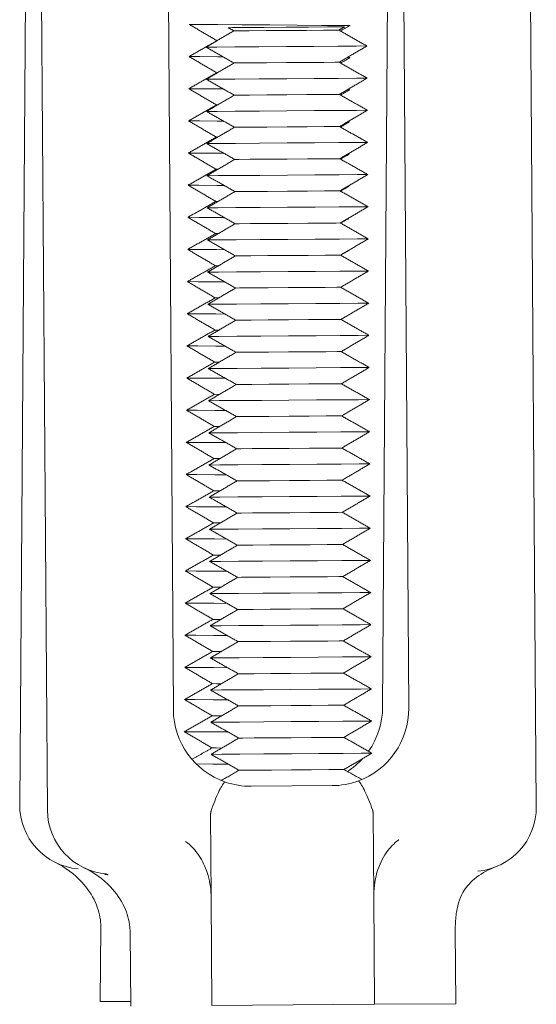
# Model space of a CAD drawing. Units: inches. Extents: x 0.5 to 16.5, y 0.2 to 10.8.
# Drawn here: x 4.4 to 4.6, y 6 to 6.4 of the extents above; entities that cross this region are included whole.
import ezdxf

# ---------------------------------------------------------------- set-up
doc = ezdxf.new("R2010")
doc.units = ezdxf.units.IN
doc.header["$MEASUREMENT"] = 0

msp = doc.modelspace()

# ---------------------------------------------------------------- linework, layer by layer
at = {"color": 7, "linetype": 'Continuous', "lineweight": 15}
for p, q in [((4.362452070228062, 6.07455515295995), (4.366753387205548, 6.687040104148195)), ((4.373190732840782, 6.072333911953248), (4.368889415863296, 6.684818716476522)), ((4.558884737062799, 6.686153074395238), (4.563186051748644, 6.073668123206993)), ((4.418410330460131, 6.646415666778495), (4.422167401224796, 6.111428780325993)), ((4.503470725335191, 6.112315663413977), (4.507227791516575, 6.647302403201507)), ((4.51366514173509, 6.112071319569991), (4.509908075553706, 6.647058059357521)), ((4.439114758780809, 6.37152400235046), (4.43911903956469, 6.37152400235046)), ((4.439026979794839, 6.359024333414369), (4.439204746907925, 6.35902316009459)), ((4.43893920080887, 6.346524664478277), (4.439290454251159, 6.346522171173747)), ((4.438851412656339, 6.334024995542187), (4.439376152427833, 6.334021328917877)), ((4.438763633670369, 6.321525326606095), (4.439461859771068, 6.321520339997035)), ((4.4899558139606, 6.314915576295828), (4.490393150575118, 6.314912496331408)), ((4.4386758546844, 6.309025511005032), (4.439547567114303, 6.309019497741164)), ((4.490041521303835, 6.302414734039958), (4.490305371589148, 6.302412827395317)), ((4.438588066531869, 6.296525842068941), (4.439633274457538, 6.296518508820322)), ((4.49012722864707, 6.289913745119115), (4.490217583436618, 6.289913158459226)), ((4.438500287545899, 6.284026173132849), (4.439718981800772, 6.284017666564451)), ((4.43841250855993, 6.271526504196759), (4.439804679977446, 6.271516677643609)), ((4.440571957780454, 6.084006683775059), (4.441090262626286, 6.084003017150749)), ((4.452377333070419, 6.081640244445701), (4.483876560021995, 6.081861415224051)), ((4.436628494169017, 6.070904661797401), (4.436857997351109, 6.03822462598663)), ((4.499774625949513, 6.071348176673879), (4.500004124548326, 6.038668140863109)), ((4.436857997351109, 6.03822462598663), (4.437151675625179, 5.996406189076782)), ((4.500004124548326, 6.038668140863109), (4.500297807405676, 5.99684970395326)), ((4.393767260138983, 5.997958344479484), (4.393968209484266, 6.026572680590898)), ((4.405377662681288, 6.024798767749957), (4.405578612026571, 5.996184431638543)), ((4.531669919367362, 6.025685797502914), (4.531870871004285, 5.997071314726528)), ((4.405566732163808, 5.997875478770089), (4.393767260138983, 5.997958344479484)), ((4.437151675625179, 5.996406189076782), (4.500297807405676, 5.99684970395326)), ((4.500297807405676, 5.99684970395326), (4.531870871004285, 5.997071314726528))]:
    msp.add_line(p, q, dxfattribs=at)
at = {"color": 7, "linetype": 'Continuous', "lineweight": 15, "flags": 128}
for points in [[(4.428333599992341, 6.377849955939171), (4.428808345341376, 6.377846582644806), (4.432520206628304, 6.377820476279722), (4.439496216040848, 6.377771490178947), (4.448894965799022, 6.377705490941376), (4.459582827331934, 6.377630398475517), (4.470270698031406, 6.377555452674631), (4.479669447789581, 6.37748945343706), (4.486645457202124, 6.377440467336285), (4.490357309322492, 6.377414360971201), (4.490832063838087, 6.377410987676837)], [(4.443466106846998, 6.37658497055239), (4.445185606983185, 6.376596997080125), (4.450082328749171, 6.376631316683662), (4.457410783256906, 6.376682796088968), (4.466055290061492, 6.376743515387533)], [(4.466064071626714, 6.375493636492908), (4.458248075251104, 6.375438637128265), (4.451621999296099, 6.375392144332021), (4.447194587108608, 6.375361051357876), (4.445639892568573, 6.37535019814992)], [(4.466055290061492, 6.376743515387533), (4.474699806032639, 6.376804234686099), (4.482028260540374, 6.376855714091405), (4.48692498230636, 6.376890033694941), (4.488644482442548, 6.376902206887649)], [(4.486488250684854, 6.375637074835896), (4.484933556144818, 6.375626074962967), (4.480506143957328, 6.375594981988822), (4.473880068002323, 6.375548489192578), (4.466064071626714, 6.375493636492908)], [(4.466107961119699, 6.36924365535989), (4.455420099586787, 6.369168709559003), (4.446021340662052, 6.369102710321432), (4.439045340416069, 6.369053724220657), (4.435333479129141, 6.369027617855573), (4.434858733780106, 6.369024244561208)], [(4.497357193042571, 6.369463212823543), (4.496882447693537, 6.369459839529179), (4.493170590989889, 6.369433733164095), (4.486194581577345, 6.36938474706332), (4.476795831819171, 6.369318747825749), (4.466107961119699, 6.36924365535989)], [(4.428245821006372, 6.365350287003079), (4.428720566355406, 6.365346913708715), (4.432432418475774, 6.365320807343632), (4.439408427888318, 6.365271821242856), (4.44149060300152, 6.365257154745618)], [(4.466151850612683, 6.362993820891844), (4.458335854237074, 6.362938968192174), (4.451709778282068, 6.362892475395929), (4.447282375261139, 6.362861382421785), (4.445727671554542, 6.362850382548856)], [(4.486576029670823, 6.363137259234832), (4.485021335130788, 6.363126406026876), (4.480593932109858, 6.363095313052732), (4.473967846988293, 6.363048820256487), (4.466151850612683, 6.362993820891844)], [(4.489612993754222, 6.364919238649254), (4.490269530336523, 6.36491469203511), (4.490744275685556, 6.364911318740745)], [(4.466195740105668, 6.356743986423798), (4.455507878572757, 6.356669040622912), (4.446109128814582, 6.356602894720369), (4.439133119402038, 6.356553908619594), (4.43542125811511, 6.356527948919482), (4.434946512766076, 6.356524575625118)], [(4.497444972028541, 6.356963543887452), (4.496970226679506, 6.356960170593087), (4.493258369975859, 6.356934064228003), (4.486282360563314, 6.356885078127228), (4.476883610805141, 6.356819078889657), (4.466195740105668, 6.356743986423798)], [(4.428158032853841, 6.352850471402016), (4.428632787369437, 6.352847244772624), (4.432344639489805, 6.35282113840754), (4.439320648902348, 6.352772152306765), (4.441580581962075, 6.352756312489748)], [(4.489698701097457, 6.352418396393384), (4.490181751350553, 6.352414876434047), (4.490656496699588, 6.352411649804655)], [(4.466239638765214, 6.350494151955753), (4.458423642389604, 6.350439299256083), (4.451797557268038, 6.350392806459838), (4.447370154247109, 6.350361713485693), (4.445815459707073, 6.350350713612765)], [(4.486663817823354, 6.350637590298741), (4.485109114116757, 6.350626737090785), (4.480681711095828, 6.35059564411664), (4.474055625974263, 6.350549004655424), (4.466239638765214, 6.350494151955753)], [(4.466283528258199, 6.344244317487707), (4.455595657558726, 6.344169225021848), (4.446196907800552, 6.344103225784277), (4.439220898388008, 6.344054239683502), (4.435509046267641, 6.344028279983391), (4.435034300918606, 6.344024906689026)], [(4.497532755597791, 6.344463728286389), (4.497058010248757, 6.344460501656996), (4.493346153545109, 6.344434395291913), (4.486370139549284, 6.344385409191137), (4.47697138979111, 6.344319409953566), (4.466283528258199, 6.344244317487707)], [(4.428070253867872, 6.340350802465925), (4.428544999216906, 6.34034742917156), (4.432256860503835, 6.340321469471449), (4.439232869916379, 6.340272483370674), (4.44167056092263, 6.340255323568906)], [(4.489784399274131, 6.339917407472541), (4.490093972364583, 6.339915207497955), (4.490568717713618, 6.339911980868563)], [(4.466327417751184, 6.337994483019662), (4.458511421375574, 6.337939630319991), (4.451885345420568, 6.337893137523747), (4.447457933233078, 6.337862044549603), (4.445903238693043, 6.337851044676674)], [(4.486751596809324, 6.33813792136265), (4.485196902269288, 6.338127068154694), (4.480769490081798, 6.338095975180549), (4.474143414126793, 6.338049335719332), (4.466327417751184, 6.337994483019662)], [(4.466371307244168, 6.331744648551616), (4.455683445711257, 6.331669556085758), (4.446284686786521, 6.331603556848187), (4.439308677373978, 6.331554570747411), (4.43559682525361, 6.331528464382328), (4.435122079904576, 6.331525237752935)], [(4.497620539167041, 6.331964059350297), (4.497145793818007, 6.331960832720905), (4.493433937114358, 6.331934726355821), (4.486457927701815, 6.331885740255046), (4.477059177943641, 6.331819741017475), (4.466371307244168, 6.331744648551616)], [(4.427982474881902, 6.327851133529834), (4.428457220230936, 6.327847760235469), (4.432169072351305, 6.327821800535358), (4.439145081763848, 6.327772814434582), (4.441760539883187, 6.327754334648063)], [(4.466415196737153, 6.32549481408357), (4.458599200361544, 6.325439961383901), (4.451973124406538, 6.325393321922683), (4.447545721385609, 6.325362228948539), (4.445991017679012, 6.325351375740582)], [(4.486839375795293, 6.325638252426558), (4.485284681255258, 6.32562725255363), (4.480857278234328, 6.325596159579486), (4.474231193112763, 6.325549666783241), (4.466415196737153, 6.32549481408357)], [(4.489870106617366, 6.327416565216671), (4.490006184212053, 6.327415538561864), (4.490480929561087, 6.327412165267499)], [(4.466459086230138, 6.319244979615525), (4.455771224697227, 6.319169887149666), (4.446372474939052, 6.319103887912095), (4.439396465526508, 6.31905490181132), (4.435684604239579, 6.319028795446236), (4.435209858890546, 6.319025568816844)], [(4.497708318153011, 6.319464390414206), (4.497233572803976, 6.319461017119841), (4.493521716100328, 6.31943505741973), (4.486545706687784, 6.319386071318955), (4.477146956929611, 6.319320072081384), (4.466459086230138, 6.319244979615525)], [(4.427894686729371, 6.315351464593743), (4.428369441244967, 6.315348091299378), (4.432081293365335, 6.315321984934294), (4.439057302777878, 6.315272998833519), (4.441850528010303, 6.315253492392193)], [(4.486927163947824, 6.313138583490468), (4.485372460241227, 6.313127583617539), (4.480945057220298, 6.313096490643394), (4.474318972098732, 6.31304999784715), (4.466502984889684, 6.31299514514748)], [(4.466502984889684, 6.31299514514748), (4.458686988514073, 6.312940292447809), (4.452060903392508, 6.312893652986593), (4.447633500371579, 6.312862560012448), (4.446078805831543, 6.312851706804492)], [(4.466546874382669, 6.306745310679434), (4.455859003683196, 6.306670218213575), (4.446460253925022, 6.306604218976004), (4.439484244512478, 6.306555232875229), (4.43577239239211, 6.306529126510145), (4.435297647043075, 6.30652575321578)], [(4.497796101722261, 6.306964721478115), (4.497321356373226, 6.306961348183751), (4.493609499669578, 6.306935388483639), (4.486633485673754, 6.306886255717892), (4.47723473591558, 6.306820256480321), (4.466546874382669, 6.306745310679434)], [(4.427806907743402, 6.302851795657651), (4.428281653092436, 6.302848422363287), (4.431993514379365, 6.302822315998204), (4.438969523791909, 6.302773329897428), (4.441940506970858, 6.30275250347135)], [(4.466590763875653, 6.300495476211388), (4.458774767500043, 6.300440476846745), (4.452148691545038, 6.300393984050501), (4.447721279357548, 6.300362891076356), (4.446166584817512, 6.3003520378684)], [(4.487014942933794, 6.300638914554376), (4.485460248393758, 6.300627914681447), (4.481032836206268, 6.300596821707303), (4.474406760251263, 6.300550328911059), (4.466590763875653, 6.300495476211388)], [(4.466634653368638, 6.294245641743343), (4.455946791835727, 6.294170549277484), (4.446548032910991, 6.294104550039913), (4.439572023498448, 6.294055563939137), (4.43586017137808, 6.294029457574054), (4.435385426029045, 6.29402608427969)], [(4.497883885291511, 6.294465052542024), (4.497409135359196, 6.294461679247659), (4.493697278655548, 6.294435572882575), (4.486721273826284, 6.2943865867818), (4.47732252406811, 6.294320587544229), (4.466634653368638, 6.294245641743343)], [(4.427719128757432, 6.290352126721561), (4.428193874106467, 6.290348753427196), (4.431905726226835, 6.290322647062112), (4.438881735639378, 6.290273660961337), (4.442030485931413, 6.290251514550508)], [(4.466678542861623, 6.287995660610325), (4.458862546486013, 6.287940807910655), (4.452236470531008, 6.28789431511441), (4.447809067510079, 6.287863222140265), (4.446254363803482, 6.287852222267337)], [(4.487102721919763, 6.288139098953313), (4.485548027379727, 6.288128245745357), (4.481120624358798, 6.288097152771212), (4.474494539237233, 6.288050659974967), (4.466678542861623, 6.287995660610325)], [(4.466722432354608, 6.281745826142279), (4.456034570821696, 6.281670880341393), (4.446635821063522, 6.281604881103822), (4.439659811650978, 6.281555895003047), (4.435947950364049, 6.281529788637963), (4.435473205015015, 6.281526415343598)], [(4.497971664277481, 6.281965383605932), (4.497496918928446, 6.281962010311568), (4.493785062224798, 6.281935903946485), (4.486809052812254, 6.281886917845709), (4.477410303054079, 6.281820918608138), (4.466722432354608, 6.281745826142279)], [(4.427631349771462, 6.277852311120497), (4.428106095120497, 6.277849084491105), (4.431817947240865, 6.277822978126021), (4.438793956653408, 6.277773992025246), (4.442120464891969, 6.277750672294637)], [(4.466766331014153, 6.275495991674234), (4.458950334638543, 6.275441138974563), (4.452324249516978, 6.275394646178319), (4.447896846496048, 6.275363553204174), (4.446342151956013, 6.275352553331246)], [(4.487190510072294, 6.275639430017222), (4.485635806365697, 6.275628576809265), (4.481208403344768, 6.275597483835121), (4.474582318223202, 6.275550991038877), (4.466766331014153, 6.275495991674234)], [(4.466810220507138, 6.269246157206188), (4.456122349807666, 6.26917106474033), (4.446723600049491, 6.269105065502758), (4.439747590636948, 6.269056079401983), (4.43603573851658, 6.269030119701871), (4.435560993167545, 6.269026746407507)], [(4.498059447846731, 6.269465714669842), (4.497584702497696, 6.269462341375477), (4.493872845794048, 6.269436235010393), (4.486896831798224, 6.269387248909618), (4.477498082040049, 6.269321249672047), (4.466810220507138, 6.269246157206188)], [(4.427543561618932, 6.265352642184406), (4.428018306967966, 6.265349415555013), (4.431730168254895, 6.26532330918993), (4.438706177667439, 6.265274323089154), (4.442210443852524, 6.265249683373795)], [(4.466854110000122, 6.262996322738142), (4.459038113624513, 6.262941470038472), (4.452412037669508, 6.262894977242228), (4.447984625482018, 6.262863884268083), (4.446429930941982, 6.262852884395154)], [(4.487278289058263, 6.26313976108113), (4.485723585351667, 6.263128907873174), (4.481296182330738, 6.26309781489903), (4.474670106375733, 6.263051175437813), (4.466854110000122, 6.262996322738142)], [(4.466897999493107, 6.256746488270097), (4.456210137960196, 6.256671395804238), (4.446811379035461, 6.256605396566667), (4.439835369622918, 6.256556410465892), (4.43612351750255, 6.256530304100808), (4.435648772153515, 6.256527077471416)], [(4.438324720407399, 6.259026835260667), (4.439879424113996, 6.259015835387738), (4.439890387320681, 6.259015835387738)], [(4.498147231415981, 6.256965899068778), (4.497672481483666, 6.256962672439386), (4.493960624780017, 6.256936566074302), (4.486984619950754, 6.256887579973527), (4.47758587019258, 6.256821580735956), (4.466897999493107, 6.256746488270097)], [(4.427455782632963, 6.252852973248315), (4.427930527981997, 6.25284959995395), (4.431642380102365, 6.252823640253839), (4.438618389514908, 6.252774654153064), (4.442300422813079, 6.252748694452952)], [(4.466941888986092, 6.250496653802052), (4.459125892610483, 6.250441801102381), (4.452499816655478, 6.250395161641164), (4.448072413634549, 6.25036406866702), (4.446517709927952, 6.250353215459064)], [(4.487366068044233, 6.25064009214504), (4.485811373504197, 6.250629238937083), (4.481383970483268, 6.250598145962939), (4.474757885361702, 6.250551506501721), (4.466941888986092, 6.250496653802052)], [(4.466985778479077, 6.244246819334005), (4.456297916946165, 6.244171726868147), (4.446899167187992, 6.244105727630576), (4.439923157775448, 6.244056741529801), (4.436211296488519, 6.244030635164717), (4.435736551139485, 6.244027408535325)], [(4.43823694142143, 6.246527166324576), (4.439791635961465, 6.246516166451648), (4.439976094663916, 6.246514846466896)], [(4.498235010401951, 6.244466230132687), (4.497760265052916, 6.244462856838322), (4.494048408349268, 6.244436897138211), (4.487072398936724, 6.244387911037435), (4.477673649178549, 6.244321911799864), (4.466985778479077, 6.244246819334005)], [(4.427368003646993, 6.240353304312223), (4.427842748996027, 6.240349931017859), (4.431554601116395, 6.240323824652775), (4.438530610528939, 6.240274838552), (4.442390401773634, 6.240247852197082)], [(4.467029677138623, 6.23799698486596), (4.459213680763013, 6.23794213216629), (4.452587595641448, 6.237895492705073), (4.448160192620518, 6.237864399730928), (4.446605498080483, 6.237853546522972)], [(4.487453856196764, 6.238140423208948), (4.485899152490167, 6.238129423336019), (4.481471749469238, 6.238098330361875), (4.474845664347672, 6.238051837565631), (4.467029677138623, 6.23799698486596)], [(4.43814916243546, 6.234027497388485), (4.439703856975496, 6.234016497515556), (4.440061802007151, 6.234014004211026)], [(4.467073566631607, 6.231747150397915), (4.456385695932135, 6.231672057932056), (4.446986946173961, 6.231606058694485), (4.440010936761418, 6.231557072593709), (4.43629908464105, 6.231530966228626), (4.435824330125454, 6.231527592934262)], [(4.498322793971201, 6.231966561196596), (4.497848048622166, 6.231963187902231), (4.494136191918518, 6.23193722820212), (4.487160177922694, 6.231888242101345), (4.477761428164519, 6.231822242863774), (4.467073566631607, 6.231747150397915)], [(4.427280215494463, 6.227853635376133), (4.427754960843497, 6.227850262081768), (4.431466822130425, 6.227824155716684), (4.438442831542969, 6.227775169615909), (4.44248038073419, 6.22774686327624)], [(4.467117456124592, 6.225497315929869), (4.459301459748983, 6.225442316565227), (4.452675383793978, 6.225395823768982), (4.448247971606488, 6.225364730794837), (4.446693277066452, 6.225353877586881)], [(4.487541635182733, 6.225640754272857), (4.485986931476137, 6.225629754399929), (4.481559528455207, 6.225598661425784), (4.474933452500202, 6.225552168629539), (4.467117456124592, 6.225497315929869)], [(4.438061374282929, 6.221527681787421), (4.439616077989526, 6.221516828579465), (4.440147509350385, 6.221513161955156)], [(4.467161345617577, 6.219247481461823), (4.456473484084666, 6.219172388995965), (4.447074725159931, 6.219106389758394), (4.440098715747387, 6.219057403657619), (4.436386863627019, 6.219031297292535), (4.435912118277985, 6.21902792399817)], [(4.49841057295717, 6.219466892260504), (4.497935827608136, 6.21946351896614), (4.494223970904487, 6.219437412601057), (4.487247966075224, 6.219388426500281), (4.47784921631705, 6.21932242726271), (4.467161345617577, 6.219247481461823)], [(4.427192436508493, 6.215353966440041), (4.427667181857528, 6.215350593145677), (4.431379033977895, 6.215324486780593), (4.438355043390439, 6.215275500679818), (4.442570359694745, 6.215245874355397)], [(4.467205235110562, 6.212997646993778), (4.459389238734953, 6.212942647629135), (4.452763162779948, 6.21289615483289), (4.448335759759019, 6.212865061858746), (4.446781056052422, 6.21285420865079)], [(4.487629414168703, 6.213140938671794), (4.486074719628667, 6.213130085463837), (4.481647316607738, 6.213098992489693), (4.475021231486171, 6.213052499693448), (4.467205235110562, 6.212997646993778)], [(4.467249124603547, 6.20674766586076), (4.456561263070635, 6.206672720059873), (4.447162513312461, 6.206606720822302), (4.440186503899917, 6.206557734721527), (4.436474642612989, 6.206531628356443), (4.435999897263954, 6.206528255062079)], [(4.43797359529696, 6.209028012851331), (4.439528289836995, 6.209017159643374), (4.44023320752706, 6.209012173034314)], [(4.49849835652642, 6.206967223324414), (4.498023611177385, 6.206963850030049), (4.494311754473737, 6.206937743664965), (4.487335745061194, 6.20688875756419), (4.477936995303019, 6.206822758326619), (4.467249124603547, 6.20674766586076)], [(4.427104657522523, 6.202854150838978), (4.427579402871558, 6.202850924209585), (4.431291254991925, 6.202824817844502), (4.43826726440447, 6.202775831743726), (4.4426603386553, 6.202745032099527)], [(4.467293023263093, 6.200497831392714), (4.459477026887483, 6.200442978693044), (4.452850941765917, 6.2003964858968), (4.448423538744988, 6.200365392922655), (4.446868844204952, 6.200354393049726)], [(4.487717193154673, 6.200641269735702), (4.486162498614637, 6.200630416527746), (4.481735095593708, 6.200599323553601), (4.475109010472141, 6.200552830757357), (4.467293023263093, 6.200497831392714)], [(4.43788581631099, 6.196528343915239), (4.439440510851026, 6.196517490707283), (4.440318914870295, 6.196511330778443)], [(4.49858614009567, 6.194467554388322), (4.498111394746635, 6.194464181093958), (4.494399538042988, 6.194438074728874), (4.487423524047164, 6.194389088628099), (4.478024774288989, 6.194323089390528), (4.467336912756077, 6.194247996924669)], [(4.467336912756077, 6.194247996924669), (4.456649042056605, 6.194173051123783), (4.447250292298431, 6.194106905221239), (4.440274282885887, 6.194057919120464), (4.43656243076552, 6.194031959420353), (4.436087676249924, 6.194028586125988)], [(4.427016869369993, 6.190354481902887), (4.427491614719028, 6.190351255273495), (4.431203476005956, 6.190325148908411), (4.4381794854185, 6.190276162807636), (4.442750317615856, 6.190244043178684)], [(4.467380802249062, 6.187998162456624), (4.459564805873453, 6.187943309756953), (4.452938720751887, 6.187896816960708), (4.448511317730958, 6.187865723986564), (4.446956623190922, 6.187854724113635)], [(4.487804981307203, 6.188141600799611), (4.486250277600607, 6.188130747591655), (4.481822874579677, 6.188099654617511), (4.475196798624672, 6.188053015156293), (4.467380802249062, 6.187998162456624)], [(4.437798028158459, 6.184028674979148), (4.439352731865056, 6.18401767510622), (4.44040462221353, 6.184010341857601)], [(4.467424691742047, 6.181748327988577), (4.456736830209135, 6.181673235522719), (4.447338071284401, 6.181607236285148), (4.440362061871856, 6.181558250184373), (4.436650209751489, 6.181532290484261), (4.436175464402455, 6.181528917189897)], [(4.498673919081639, 6.181967738787259), (4.498199173732605, 6.181964512157866), (4.494487317028957, 6.181938405792783), (4.487511312199693, 6.181889419692007), (4.478112553274959, 6.181823420454436), (4.467424691742047, 6.181748327988577)], [(4.426929090384023, 6.177854812966795), (4.427403835733058, 6.17785143967243), (4.431115697019986, 6.177825479972319), (4.438091697265969, 6.177776493871544), (4.442840296576412, 6.177743054257841)], [(4.467468581235032, 6.175498493520532), (4.459652584859422, 6.175443640820862), (4.453026508904418, 6.175397148024617), (4.448599105883488, 6.175366055050473), (4.447044402176892, 6.175355055177544)], [(4.487892760293173, 6.17564193186352), (4.486338065753137, 6.175631078655564), (4.481910653565647, 6.175599985681419), (4.475284577610641, 6.175553346220203), (4.467468581235032, 6.175498493520532)], [(4.43771024917249, 6.171529006043057), (4.439264943712526, 6.171518006170128), (4.440490329556765, 6.17150949960173)], [(4.467512470728017, 6.169248659052487), (4.456824609195105, 6.169173566586628), (4.447425859436931, 6.169107567349057), (4.440449850024387, 6.169058581248281), (4.436737988737459, 6.169032474883198), (4.436263243388424, 6.169029248253805)], [(4.498761702650889, 6.169468069851168), (4.498286957301855, 6.169464843221776), (4.494575100598207, 6.169438736856692), (4.487599091185663, 6.169389750755917), (4.478200341427489, 6.169323751518346), (4.467512470728017, 6.169248659052487)], [(4.426841311398054, 6.165355144030705), (4.427316056747088, 6.16535177073634), (4.431027908867455, 6.165325811036229), (4.43800391828, 6.165276824935453), (4.442930275536967, 6.165242212001972)], [(4.467556360221002, 6.162998824584441), (4.459740373011953, 6.16294397188477), (4.453114287890387, 6.162897332423554), (4.448686884869458, 6.162866239449409), (4.447132190329421, 6.162855386241453)], [(4.487980539279143, 6.163142262927429), (4.486425844739107, 6.163131263054501), (4.481998441718178, 6.163100170080356), (4.475372356596611, 6.163053677284111), (4.467556360221002, 6.162998824584441)], [(4.467600258880547, 6.156748990116395), (4.456912388181075, 6.156673897650537), (4.447513638422901, 6.156607898412966), (4.440537629010357, 6.156558912312191), (4.436825767723429, 6.156532805947107), (4.436351022374394, 6.156529579317715)], [(4.43762247018652, 6.159029337106966), (4.439177164726557, 6.159018337234037), (4.440576036899999, 6.159008510680888)], [(4.49884948622014, 6.156968400915076), (4.498374740871105, 6.156965027620712), (4.494662884167457, 6.1569390679206), (4.487686870171633, 6.156890081819825), (4.478288120413459, 6.156824082582254), (4.467600258880547, 6.156748990116395)], [(4.426753523245523, 6.152855475094613), (4.427228268594558, 6.152852101800248), (4.430940129881486, 6.152825995435165), (4.43791613929403, 6.15277700933439), (4.443020263664083, 6.152741223081128)], [(4.467644148373532, 6.15049915564835), (4.459828151997923, 6.150444156283707), (4.453202066876357, 6.150397663487462), (4.448774663855428, 6.150366570513318), (4.447219969315391, 6.150355717305362)], [(4.488068327431673, 6.150642593991337), (4.486513623725076, 6.150631594118409), (4.482086220704147, 6.150600501144265), (4.475460144749142, 6.15055400834802), (4.467644148373532, 6.15049915564835)], [(4.43753468203399, 6.146529521505903), (4.439089385740587, 6.146518668297946), (4.440661735076673, 6.146507668425017)], [(4.467688037866517, 6.144249321180304), (4.457000167167045, 6.144174228714445), (4.447601417408871, 6.144108229476874), (4.440625407996326, 6.144059243376099), (4.436913555875959, 6.144033137011015), (4.436438810526925, 6.144029763716651)], [(4.498937265206109, 6.144468731978986), (4.498462519857075, 6.144465358684621), (4.494750663153427, 6.144439252319537), (4.487774658324163, 6.144390266218762), (4.478375899399428, 6.144324266981191), (4.467688037866517, 6.144249321180304)], [(4.426665744259553, 6.140355806158522), (4.427140489608588, 6.140352432864157), (4.430852350895516, 6.140326326499074), (4.43782836030806, 6.140277340398298), (4.443110242624638, 6.140240234160286)], [(4.467731927359502, 6.137999486712259), (4.459915930983892, 6.137944487347616), (4.453289855028888, 6.137897994551372), (4.448862452007958, 6.137866901577227), (4.447307748301361, 6.137856048369271)], [(4.488156106417643, 6.138142925055247), (4.486601411877606, 6.138131925182318), (4.482173999690117, 6.138100832208173), (4.475547923735111, 6.138054339411929), (4.467731927359502, 6.137999486712259)], [(4.43744690304802, 6.134029852569811), (4.439001597588057, 6.134018999361855), (4.440747442419908, 6.134006679504175)], [(4.467775816852487, 6.131749505579241), (4.457087955319575, 6.131674559778355), (4.447689205561401, 6.131608560540784), (4.440713196148857, 6.131559574440008), (4.437001334861929, 6.131533468074925), (4.436526589512894, 6.13153009478056)], [(4.499025048775359, 6.131969063042894), (4.498550303426325, 6.13196568974853), (4.494838446722677, 6.131939583383446), (4.487862437310133, 6.131890597282671), (4.478463687551959, 6.1318245980451), (4.467775816852487, 6.131749505579241)], [(4.426577965273584, 6.127856137222431), (4.427052710622618, 6.127852763928066), (4.430764562742985, 6.127826657562983), (4.43774057215553, 6.127777671462208), (4.443200221585194, 6.127739391904416)], [(4.467819706345471, 6.125499671111196), (4.460003719136423, 6.125444818411525), (4.453377634014857, 6.12539832561528), (4.448950230993928, 6.125367232641135), (4.44739552728733, 6.125356232768207)], [(4.488243885403612, 6.125643109454183), (4.486689190863576, 6.125632256246227), (4.482261787842647, 6.125601163272083), (4.475635702721081, 6.125554670475838), (4.467819706345471, 6.125499671111196)], [(4.467863605005017, 6.119249836643149), (4.457175734305545, 6.119174890842263), (4.447776984547371, 6.119108891604692), (4.440800975134827, 6.119059905503917), (4.437089113847899, 6.119033799138833), (4.436614368498864, 6.119030425844469)], [(4.43735912406205, 6.12153018363372), (4.438913818602087, 6.121519330425763), (4.440833149763143, 6.121505837248304)], [(4.499112832344609, 6.119469394106803), (4.498638086995575, 6.119466020812438), (4.494926225708647, 6.119439914447354), (4.487950216296102, 6.119390928346579), (4.478551466537929, 6.119324929109008), (4.467863605005017, 6.119249836643149)], [(4.426490177121053, 6.115356321621367), (4.426964922470088, 6.115353094991975), (4.430676783757016, 6.115326988626891), (4.43765279316956, 6.115278002526116), (4.443290200545749, 6.115238402983573)], [(4.467907494498002, 6.113000002175104), (4.460091498122392, 6.112945149475434), (4.453465413000826, 6.112898656679189), (4.449038009979898, 6.112867563705045), (4.447483315439861, 6.112856563832116)], [(4.488331673556143, 6.113143440518092), (4.486776969849545, 6.113132587310136), (4.482349566828616, 6.113101494335991), (4.475723490873611, 6.113055001539746), (4.467907494498002, 6.113000002175104)], [(4.467951383990987, 6.106750167707059), (4.457263513291514, 6.1066750752412), (4.447864763533341, 6.106609076003629), (4.440888754120796, 6.106560089902853), (4.437176902000429, 6.106534130202742), (4.436702156651394, 6.106530756908377)], [(4.437271335909521, 6.109030514697629), (4.438826039616117, 6.109019661489673), (4.440918857106378, 6.109004848327462)], [(4.499200611330579, 6.10696957850574), (4.498725865981545, 6.106966351876348), (4.495014009277897, 6.106940245511264), (4.488038004448633, 6.106891259410489), (4.478639245523898, 6.106825260172918), (4.467951383990987, 6.106750167707059)], [(4.426402398135084, 6.102856652685277), (4.426877143484118, 6.102853426055884), (4.430589004771046, 6.102827319690801), (4.437565014183591, 6.102778333590025), (4.443380179506304, 6.102737414062731)], [(4.467995273483972, 6.100500333239013), (4.460179277108362, 6.100445480539342), (4.453553201153357, 6.100398987743098), (4.449125788965867, 6.100367894768953), (4.447571094425831, 6.100356894896025)], [(4.488419452542113, 6.100643771582001), (4.486864758002076, 6.100632918374044), (4.482437345814586, 6.1006018253999), (4.475811269859581, 6.100555185938683), (4.467995273483972, 6.100500333239013)], [(4.437183556923551, 6.096530845761538), (4.438738251463587, 6.096519845888609), (4.441004564449612, 6.096504006071592)], [(4.468039162976956, 6.094250498770967), (4.457351301444045, 6.094175406305109), (4.447952551685871, 6.094109407067537), (4.440976542273327, 6.094060420966763), (4.437264680986399, 6.094034314601679), (4.436789935637364, 6.094031087972287)], [(4.499288394899829, 6.094469909569648), (4.498813649550795, 6.094466682940256), (4.495101792847147, 6.094440576575172), (4.488125783434603, 6.094391590474397), (4.478727033676429, 6.094325591236826), (4.468039162976956, 6.094250498770967)], [(4.43105651770363, 6.090323690800455), (4.43747722603106, 6.090278664653934), (4.44347015846686, 6.090236571806861)], [(4.468083052469941, 6.088000664302922), (4.460267065260893, 6.087945811603252), (4.453640980139326, 6.087899172142034), (4.449213577118397, 6.087868079167889), (4.4476588734118, 6.087857225959934)], [(4.488507231528082, 6.088144102645909), (4.486952536988046, 6.088133102772981), (4.482525133967116, 6.088102009798837), (4.475899048845551, 6.088055517002592), (4.468083052469941, 6.088000664302922)]]:
    msp.add_lwpolyline(points, dxfattribs=at)
at = {"color": 7, "linetype": 'Continuous', "lineweight": 15}
for centre, radius, start, end in [((4.452166658904916, 6.111639466628092), 0.03000000000000412, 180.4023661026488, 250.9925156078626), ((4.483665882163825, 6.111860677128452), 0.03000000000000032, 289.8122165974186, 0.4023661026326515), ((4.473471464611714, 6.112526382891516), 0.03000000000000005, 324.7606924507371, 359.5976338973614), ((4.473471464611714, 6.112526382891516), 0.03000000000000054, 303.0700511785349, 317.7288735921826), ((4.483665882163825, 6.111860677128452), 0.03000000000000032, 270.4023661026386, 289.8122165974186), ((4.452166658904916, 6.111639466628092), 0.03000000000000412, 250.9925156078626, 270.4023661026403), ((4.387451455045349, 6.074379522546236), 0.02500000000000403, 179.5976338973704, 264.7230544028731), ((4.398190120653912, 6.072509448503406), 0.02500000000000021, 180.4023661026467, 265.5277866081496), ((4.538186668471281, 6.073492606282812), 0.02500000000000102, 275.2769455971315, 0.402366102619404)]:
    msp.add_arc(centre, radius, start, end, dxfattribs=at)
for points in [[(4.428333599992341, 6.377849955939171), (4.439114758780809, 6.37152400235046)], [(4.445639892568573, 6.37535019814992), (4.434858733780106, 6.369024244561208)], [(4.443466106846998, 6.37658497055239), (4.445639892568573, 6.37535019814992)], [(4.486488250684854, 6.375637074835896), (4.488644482442548, 6.376902206887649)], [(4.497357193042571, 6.369463212823543), (4.486488250684854, 6.375637074835896)], [(4.487098606133976, 6.375290358841188), (4.490832063838087, 6.377410987676837)], [(4.439114758780809, 6.37152400235046), (4.428245821006372, 6.365350287003079)], [(4.434858733780106, 6.369024244561208), (4.445727671554542, 6.362850382548856)], [(4.486576029670823, 6.363137259234832), (4.497357193042571, 6.369463212823543)], [(4.428245821006372, 6.365350287003079), (4.439026979794839, 6.359024333414369)], [(4.445727671554542, 6.362850382548856), (4.434946512766076, 6.356524575625118)], [(4.497444972028541, 6.356963543887452), (4.486576029670823, 6.363137259234832)], [(4.487098606133976, 6.362840409330734), (4.490744275685556, 6.364911318740745)], [(4.490744275685556, 6.364911318740745), (4.490171860631478, 6.365247181527496)], [(4.439026979794839, 6.359024333414369), (4.428158032853841, 6.352850471402016)], [(4.434946512766076, 6.356524575625118), (4.445815459707073, 6.350350713612765)], [(4.486663817823354, 6.350637590298741), (4.497444972028541, 6.356963543887452)], [(4.428158032853841, 6.352850471402016), (4.43893920080887, 6.346524664478277)], [(4.487098606133976, 6.350390606485252), (4.490656496699588, 6.352411649804655)], [(4.490656496699588, 6.352411649804655), (4.490171860631478, 6.3526960331861)], [(4.445815459707073, 6.350350713612765), (4.435034300918606, 6.344024906689026)], [(4.497532755597791, 6.344463728286389), (4.486663817823354, 6.350637590298741)], [(4.43893920080887, 6.346524664478277), (4.428070253867872, 6.340350802465925)], [(4.435034300918606, 6.344024906689026), (4.445903238693043, 6.337851044676674)], [(4.486751596809324, 6.33813792136265), (4.497532755597791, 6.344463728286389)], [(4.428070253867872, 6.340350802465925), (4.438851412656339, 6.334024995542187)], [(4.487098606133976, 6.33794080363977), (4.490568717713618, 6.339911980868563)], [(4.490568717713618, 6.339911980868563), (4.490171860631478, 6.34014473817973)], [(4.445903238693043, 6.337851044676674), (4.435122079904576, 6.331525237752935)], [(4.497620539167041, 6.331964059350297), (4.486751596809324, 6.33813792136265)], [(4.438851412656339, 6.334024995542187), (4.427982474881902, 6.327851133529834)], [(4.435122079904576, 6.331525237752935), (4.445991017679012, 6.325351375740582)], [(4.486839375795293, 6.325638252426558), (4.497620539167041, 6.331964059350297)], [(4.427982474881902, 6.327851133529834), (4.438763633670369, 6.321525326606095)], [(4.445991017679012, 6.325351375740582), (4.435209858890546, 6.319025568816844)], [(4.497708318153011, 6.319464390414206), (4.486839375795293, 6.325638252426558)], [(4.487098606133976, 6.325491000794289), (4.490480929561087, 6.327412165267499)], [(4.490480929561087, 6.327412165267499), (4.490171860631478, 6.327593589838334)], [(4.438763633670369, 6.321525326606095), (4.427894686729371, 6.315351464593743)], [(4.435209858890546, 6.319025568816844), (4.446078805831543, 6.312851706804492)], [(4.486927163947824, 6.313138583490468), (4.497708318153011, 6.319464390414206)], [(4.427894686729371, 6.315351464593743), (4.4386758546844, 6.309025511005032)], [(4.497796101722261, 6.306964721478115), (4.486927163947824, 6.313138583490468)], [(4.487098606133976, 6.313041197948807), (4.490393150575118, 6.314912496331408)], [(4.490393150575118, 6.314912496331408), (4.490171860631478, 6.315042441496938)], [(4.446078805831543, 6.312851706804492), (4.435297647043075, 6.30652575321578)], [(4.4386758546844, 6.309025511005032), (4.427806907743402, 6.302851795657651)], [(4.435297647043075, 6.30652575321578), (4.446166584817512, 6.3003520378684)], [(4.487014942933794, 6.300638914554376), (4.497796101722261, 6.306964721478115)], [(4.427806907743402, 6.302851795657651), (4.438588066531869, 6.296525842068941)], [(4.487098606133976, 6.300591395103325), (4.490305371589148, 6.302412827395317)], [(4.490305371589148, 6.302412827395317), (4.490171860631478, 6.302491146490568)], [(4.446166584817512, 6.3003520378684), (4.435385426029045, 6.29402608427969)], [(4.497883885291511, 6.294465052542024), (4.487014942933794, 6.300638914554376)], [(4.438588066531869, 6.296525842068941), (4.427719128757432, 6.290352126721561)], [(4.435385426029045, 6.29402608427969), (4.446254363803482, 6.287852222267337)], [(4.487102721919763, 6.288139098953313), (4.497883885291511, 6.294465052542024)], [(4.427719128757432, 6.290352126721561), (4.438500287545899, 6.284026173132849)], [(4.446254363803482, 6.287852222267337), (4.435473205015015, 6.281526415343598)], [(4.497971664277481, 6.281965383605932), (4.487102721919763, 6.288139098953313)], [(4.487352584033335, 6.288285763925693), (4.490217583436618, 6.289913158459226)], [(4.490217583436618, 6.289913158459226), (4.490171860631478, 6.289939998149172)], [(4.438500287545899, 6.284026173132849), (4.427631349771462, 6.277852311120497)], [(4.435473205015015, 6.281526415343598), (4.446342151956013, 6.275352553331246)], [(4.487190510072294, 6.275639430017222), (4.497971664277481, 6.281965383605932)], [(4.427631349771462, 6.277852311120497), (4.43841250855993, 6.271526504196759)], [(4.446342151956013, 6.275352553331246), (4.435560993167545, 6.269026746407507)], [(4.498059447846731, 6.269465714669842), (4.487190510072294, 6.275639430017222)], [(4.43841250855993, 6.271526504196759), (4.427543561618932, 6.265352642184406)], [(4.435560993167545, 6.269026746407507), (4.446429930941982, 6.262852884395154)], [(4.487278289058263, 6.26313976108113), (4.498059447846731, 6.269465714669842)], [(4.427543561618932, 6.265352642184406), (4.438324720407399, 6.259026835260667)], [(4.446429930941982, 6.262852884395154), (4.435648772153515, 6.256527077471416)], [(4.498147231415981, 6.256965899068778), (4.487278289058263, 6.26313976108113)], [(4.438324720407399, 6.259026835260667), (4.427455782632963, 6.252852973248315)], [(4.435648772153515, 6.256527077471416), (4.446517709927952, 6.250353215459064)], [(4.487366068044233, 6.25064009214504), (4.498147231415981, 6.256965899068778)], [(4.427455782632963, 6.252852973248315), (4.43823694142143, 6.246527166324576)], [(4.446517709927952, 6.250353215459064), (4.435736551139485, 6.244027408535325)], [(4.498235010401951, 6.244466230132687), (4.487366068044233, 6.25064009214504)], [(4.43823694142143, 6.246527166324576), (4.427368003646993, 6.240353304312223)], [(4.487453856196764, 6.238140423208948), (4.498235010401951, 6.244466230132687)], [(4.427368003646993, 6.240353304312223), (4.43814916243546, 6.234027497388485)], [(4.435736551139485, 6.244027408535325), (4.446605498080483, 6.237853546522972)], [(4.446605498080483, 6.237853546522972), (4.435824330125454, 6.231527592934262)], [(4.498322793971201, 6.231966561196596), (4.487453856196764, 6.238140423208948)], [(4.43814916243546, 6.234027497388485), (4.427280215494463, 6.227853635376133)], [(4.435824330125454, 6.231527592934262), (4.446693277066452, 6.225353877586881)], [(4.487541635182733, 6.225640754272857), (4.498322793971201, 6.231966561196596)], [(4.427280215494463, 6.227853635376133), (4.438061374282929, 6.221527681787421)], [(4.446693277066452, 6.225353877586881), (4.435912118277985, 6.21902792399817)], [(4.49841057295717, 6.219466892260504), (4.487541635182733, 6.225640754272857)], [(4.438061374282929, 6.221527681787421), (4.427192436508493, 6.215353966440041)], [(4.435912118277985, 6.21902792399817), (4.446781056052422, 6.21285420865079)], [(4.487629414168703, 6.213140938671794), (4.49841057295717, 6.219466892260504)], [(4.427192436508493, 6.215353966440041), (4.43797359529696, 6.209028012851331)], [(4.446781056052422, 6.21285420865079), (4.435999897263954, 6.206528255062079)], [(4.49849835652642, 6.206967223324414), (4.487629414168703, 6.213140938671794)], [(4.43797359529696, 6.209028012851331), (4.427104657522523, 6.202854150838978)], [(4.435999897263954, 6.206528255062079), (4.446868844204952, 6.200354393049726)], [(4.487717193154673, 6.200641269735702), (4.49849835652642, 6.206967223324414)], [(4.427104657522523, 6.202854150838978), (4.43788581631099, 6.196528343915239)], [(4.446868844204952, 6.200354393049726), (4.436087676249924, 6.194028586125988)], [(4.49858614009567, 6.194467554388322), (4.487717193154673, 6.200641269735702)], [(4.43788581631099, 6.196528343915239), (4.427016869369993, 6.190354481902887)], [(4.487804981307203, 6.188141600799611), (4.49858614009567, 6.194467554388322)], [(4.436087676249924, 6.194028586125988), (4.446956623190922, 6.187854724113635)], [(4.427016869369993, 6.190354481902887), (4.437798028158459, 6.184028674979148)], [(4.446956623190922, 6.187854724113635), (4.436175464402455, 6.181528917189897)], [(4.498673919081639, 6.181967738787259), (4.487804981307203, 6.188141600799611)], [(4.437798028158459, 6.184028674979148), (4.426929090384023, 6.177854812966795)], [(4.436175464402455, 6.181528917189897), (4.447044402176892, 6.175355055177544)], [(4.487892760293173, 6.17564193186352), (4.498673919081639, 6.181967738787259)], [(4.426929090384023, 6.177854812966795), (4.43771024917249, 6.171529006043057)], [(4.447044402176892, 6.175355055177544), (4.436263243388424, 6.169029248253805)], [(4.498761702650889, 6.169468069851168), (4.487892760293173, 6.17564193186352)], [(4.43771024917249, 6.171529006043057), (4.426841311398054, 6.165355144030705)], [(4.436263243388424, 6.169029248253805), (4.447132190329421, 6.162855386241453)], [(4.487980539279143, 6.163142262927429), (4.498761702650889, 6.169468069851168)], [(4.426841311398054, 6.165355144030705), (4.43762247018652, 6.159029337106966)], [(4.447132190329421, 6.162855386241453), (4.436351022374394, 6.156529579317715)], [(4.49884948622014, 6.156968400915076), (4.487980539279143, 6.163142262927429)], [(4.43762247018652, 6.159029337106966), (4.426753523245523, 6.152855475094613)], [(4.436351022374394, 6.156529579317715), (4.447219969315391, 6.150355717305362)], [(4.488068327431673, 6.150642593991337), (4.49884948622014, 6.156968400915076)], [(4.426753523245523, 6.152855475094613), (4.43753468203399, 6.146529521505903)], [(4.447219969315391, 6.150355717305362), (4.436438810526925, 6.144029763716651)], [(4.498937265206109, 6.144468731978986), (4.488068327431673, 6.150642593991337)], [(4.43753468203399, 6.146529521505903), (4.426665744259553, 6.140355806158522)], [(4.436438810526925, 6.144029763716651), (4.447307748301361, 6.137856048369271)], [(4.488156106417643, 6.138142925055247), (4.498937265206109, 6.144468731978986)], [(4.426665744259553, 6.140355806158522), (4.43744690304802, 6.134029852569811)], [(4.447307748301361, 6.137856048369271), (4.436526589512894, 6.13153009478056)], [(4.499025048775359, 6.131969063042894), (4.488156106417643, 6.138142925055247)], [(4.43744690304802, 6.134029852569811), (4.426577965273584, 6.127856137222431)], [(4.436526589512894, 6.13153009478056), (4.44739552728733, 6.125356232768207)], [(4.488243885403612, 6.125643109454183), (4.499025048775359, 6.131969063042894)], [(4.426577965273584, 6.127856137222431), (4.43735912406205, 6.12153018363372)], [(4.499112832344609, 6.119469394106803), (4.488243885403612, 6.125643109454183)], [(4.44739552728733, 6.125356232768207), (4.436614368498864, 6.119030425844469)], [(4.43735912406205, 6.12153018363372), (4.426490177121053, 6.115356321621367)], [(4.436614368498864, 6.119030425844469), (4.447483315439861, 6.112856563832116)], [(4.488331673556143, 6.113143440518092), (4.499112832344609, 6.119469394106803)], [(4.426490177121053, 6.115356321621367), (4.437271335909521, 6.109030514697629)], [(4.447483315439861, 6.112856563832116), (4.436702156651394, 6.106530756908377)], [(4.499200611330579, 6.10696957850574), (4.488331673556143, 6.113143440518092)], [(4.437271335909521, 6.109030514697629), (4.426402398135084, 6.102856652685277)], [(4.436702156651394, 6.106530756908377), (4.447571094425831, 6.100356894896025)], [(4.488419452542113, 6.100643771582001), (4.499200611330579, 6.10696957850574)], [(4.426402398135084, 6.102856652685277), (4.437183556923551, 6.096530845761538)], [(4.447571094425831, 6.100356894896025), (4.436789935637364, 6.094031087972287)], [(4.499288394899829, 6.094469909569648), (4.488419452542113, 6.100643771582001)], [(4.437183556923551, 6.096530845761538), (4.429396123551312, 6.092107430194545)], [(4.436789935637364, 6.094031087972287), (4.4476588734118, 6.087857225959934)], [(4.488507231528082, 6.088144102645909), (4.499288394899829, 6.094469909569648)], [(4.4476588734118, 6.087857225959934), (4.440843645475229, 6.083858405487982)], [(4.495377962990139, 6.084241347730868), (4.488507231528082, 6.088144102645909)], [(4.436806096284008, 6.072012422333791), (4.436628494169017, 6.070904661797401)], [(4.499774625949513, 6.071348176673879), (4.499581481930729, 6.072453297240766)], [(4.395351131841961, 6.04742726634361), (4.39687102095074, 6.047221055392444)]]:
    msp.add_open_spline(points, degree=1, dxfattribs=at)
for points, knots in [([(4.436806096284008, 6.072012422333791), (4.437277300538487, 6.073324280729964), (4.438219699240556, 6.075947970219389), (4.439690462144259, 6.079365600759754), (4.440996755344006, 6.081911122064155), (4.441895006523968, 6.083141544678683), (4.442273382333343, 6.08331479258325), (4.442391037433163, 6.083276696871991), (4.44239591087666, 6.083275118892826)], [0, 0, 0, 0, 0.2121832433002884, 0.4243620705582353, 0.6367449607008043, 0.8509558476507071, 0.9938263767907124, 1, 1, 1, 1]), ([(4.499581481930729, 6.072453297240766), (4.499091904809525, 6.07375840353578), (4.498112765508831, 6.076368576294443), (4.496594100357457, 6.079765170236628), (4.495252218807627, 6.082292016950459), (4.494336762565911, 6.083510201281088), (4.493956010050909, 6.083677238178288), (4.493838890350893, 6.083637980792206), (4.493834039159013, 6.083636354719799)], [0, 0, 0, 0, 0.21218266599228, 0.4243588562471861, 0.6367440515556637, 0.8509558909215676, 0.993826473498564, 1, 1, 1, 1]), ([(4.509707616619425, 6.060792258616746), (4.509681759797707, 6.060772970111151), (4.50878890834124, 6.060106926523032), (4.50754921682187, 6.059005878154216), (4.50468446592377, 6.055805670636726), (4.501418817007988, 6.050019716565145), (4.50005550098017, 6.04332261631887), (4.500011490853204, 6.039335495212654), (4.500004124548326, 6.038668140863109)], [0, 0, 0, 0, 0.003940533960742574, 0.1360689849881302, 0.2008002025091587, 0.5245631837720901, 0.9204225758909034, 1, 1, 1, 1]), ([(4.436857997351109, 6.038224625986632), (4.436851515473236, 6.038599340747037), (4.436794155148209, 6.041915318134063), (4.435790671027299, 6.047748021943135), (4.432381292900399, 6.05500314044015), (4.428889253001789, 6.058723864229498), (4.426870863450601, 6.060191443973656), (4.426844739691782, 6.060210438671313)], [0, 0, 0, 0, 0.04469978207314239, 0.3955634584515459, 0.6950826889730862, 0.9960534940899264, 1, 1, 1, 1]), ([(4.393968209484266, 6.026572680590898), (4.393952316938185, 6.027275612495989), (4.393875811004152, 6.030659492063668), (4.392066208828685, 6.037127136695966), (4.38630521987081, 6.04559153299358), (4.380128544535177, 6.050091746478746), (4.376315148023137, 6.051996821776838), (4.376286500411544, 6.052011133390387)], [0, 0, 0, 0, 0.06493148032050583, 0.3125769480150896, 0.6061492317503826, 0.997041250811775, 0.9999999999999999, 0.9999999999999999, 0.9999999999999999, 0.9999999999999999]), ([(4.387340419382395, 6.049986423446676), (4.387369268462279, 6.049972502976777), (4.391208454276532, 6.04811999084181), (4.397448610244999, 6.043708691296115), (4.403327538779201, 6.035325448095515), (4.405227866465833, 6.028883924424914), (4.405351897040504, 6.025501433562411), (4.405377662681288, 6.024798767749957)], [0, 0, 0, 0, 0.002959523658270357, 0.393848306148749, 0.6874222495312055, 0.9350662846061378, 1, 1, 1, 1]), ([(4.532993545535053, 6.036341887736183), (4.533480441336378, 6.037674889468752), (4.534730170330428, 6.041096342087108), (4.539270150459854, 6.046253792535746), (4.543970147500719, 6.048978268048848), (4.546778253689673, 6.05001523683771), (4.546807859700917, 6.050026169654191)], [0, 0, 0, 0, 0.2190333104132018, 0.5621988892516994, 0.9953842398631192, 1, 1, 1, 1]), ([(4.532993545535053, 6.036341887736183), (4.532618487972903, 6.034754470730632), (4.531823698634621, 6.031390554791458), (4.531723064631131, 6.027657330052417), (4.531669919367362, 6.025685797502914)], [0, 0, 0, 0, 0.4718955628666052, 1, 1, 1, 1])]:
    msp.add_open_spline(points, degree=3, knots=knots, dxfattribs=at)

doc.saveas('drawing.dxf')
